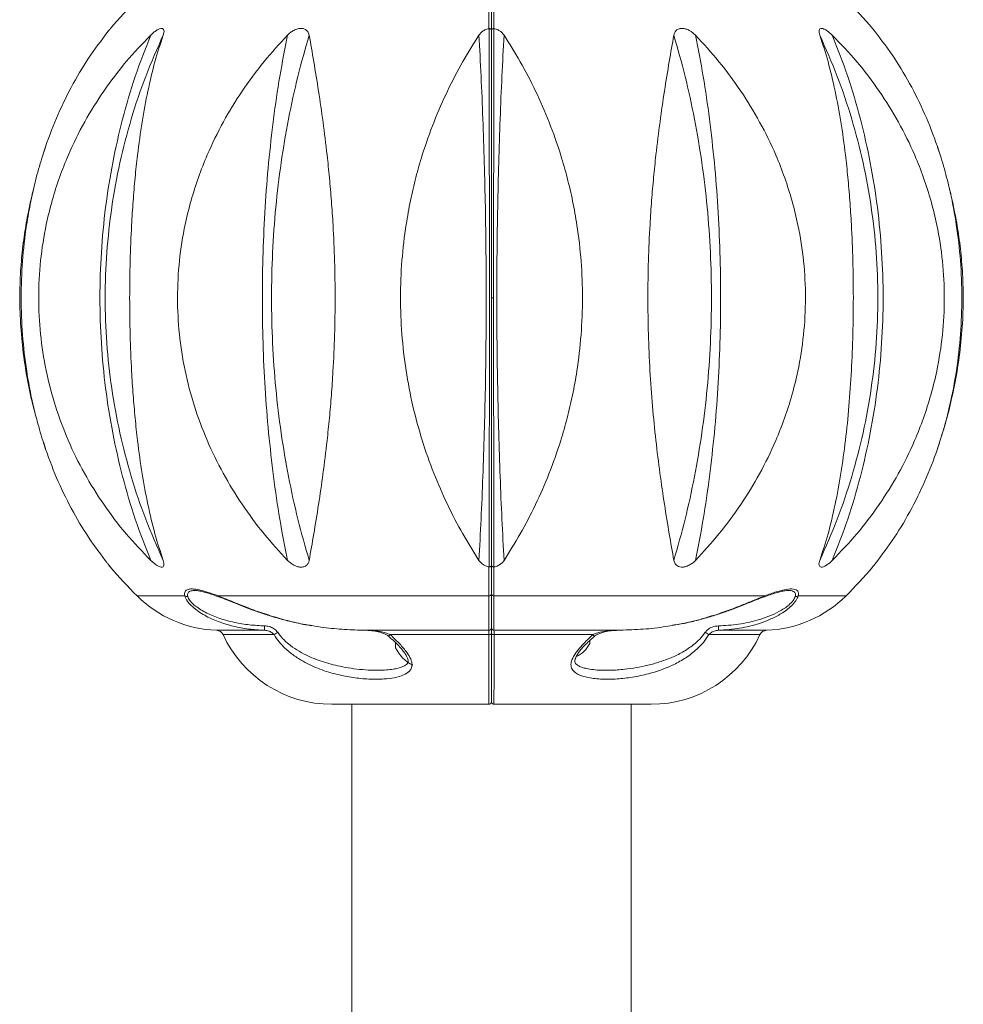
# Model space of a CAD drawing. Units: centimetres. Extents: x -46355 to 46205, y -1687 to 457.
# Drawn here: x 154 to 184, y -235 to -204 of the extents above; entities that cross this region are included whole.
import ezdxf

# ---------------------------------------------------------------- set-up
doc = ezdxf.new("R2010")
doc.units = ezdxf.units.CM
doc.header["$MEASUREMENT"] = 0
doc.linetypes.add('SLD-Solid', pattern=[0])
doc.layers.get('0').update_dxf_attribs({"linetype": 'SLD-Solid'})

msp = doc.modelspace()

# ---------------------------------------------------------------- linework, layer by layer
at = {"linetype": 'Continuous', "lineweight": 15}
for p, q in [((168.643, -203.339), (168.643, -204.246)), ((168.643, -204.246), (168.643, -203.339)), ((156.353, -204.41), (156.442, -204.297)), ((156.442, -204.297), (156.473, -204.258)), ((156.523, -204.195), (156.523, -204.195)), ((158.157, -204.195), (158.157, -204.195)), ((158.199, -204.41), (158.224, -204.297)), ((158.224, -204.297), (158.222, -204.258)), ((162.602, -204.195), (162.602, -204.195)), ((162.797, -204.297), (162.762, -204.258)), ((162.843, -204.41), (162.797, -204.297)), ((168.566, -204.201), (168.563, -204.202)), ((168.722, -204.202), (168.719, -204.201)), ((168.937, -204.297), (168.879, -204.258)), ((169.041, -204.41), (168.937, -204.297)), ((174.721, -204.195), (174.721, -204.195)), ((174.998, -204.297), (174.932, -204.258)), ((175.132, -204.41), (174.998, -204.297)), ((179.15, -204.195), (179.15, -204.195)), ((179.356, -204.297), (179.3, -204.258)), ((179.485, -204.41), (179.356, -204.297)), ((154.452, -207.973), (154.402, -208.135)), ((182.882, -208.13), (182.833, -207.973)), ((168.643, -212.769), (168.708, -212.769)), ((154.396, -217.385), (154.452, -217.561)), ((182.834, -217.561), (182.891, -217.379)), ((157.8, -221.125), (157.93, -221.238)), ((162.153, -221.125), (162.288, -221.238)), ((168.244, -221.125), (168.348, -221.238)), ((174.443, -221.125), (174.488, -221.238)), ((179.087, -221.125), (179.061, -221.238)), ((180.932, -221.125), (180.843, -221.238)), ((157.93, -221.238), (157.985, -221.277)), ((158.136, -221.339), (158.136, -221.339)), ((162.288, -221.238), (162.353, -221.277)), ((162.564, -221.339), (162.564, -221.339)), ((168.348, -221.238), (168.406, -221.277)), ((168.563, -221.333), (168.566, -221.333)), ((168.643, -221.289), (168.643, -222.196)), ((168.643, -222.196), (168.643, -221.289)), ((168.719, -221.333), (168.722, -221.333)), ((174.488, -221.238), (174.523, -221.277)), ((174.684, -221.339), (174.684, -221.339)), ((179.061, -221.238), (179.064, -221.277)), ((179.128, -221.339), (179.128, -221.339)), ((180.762, -221.339), (180.762, -221.339)), ((180.843, -221.238), (180.812, -221.277)), ((159.183, -222.088), (159.209, -222.089)), ((178.096, -222.088), (178.076, -222.089)), ((158.882, -222.253), (157.365, -222.253)), ((168.563, -222.253), (159.942, -222.253)), ((177.343, -222.253), (168.722, -222.253)), ((179.921, -222.253), (178.403, -222.253)), ((159.895, -223.35), (161.419, -223.35)), ((164.634, -223.35), (168.563, -223.35)), ((168.722, -223.35), (172.652, -223.35)), ((175.866, -223.35), (177.39, -223.35)), ((161.724, -223.488), (160.102, -223.488)), ((168.563, -223.488), (165.423, -223.488)), ((171.862, -223.488), (168.723, -223.488)), ((171.768, -223.677), (171.768, -223.769)), ((177.183, -223.488), (175.561, -223.488)), ((165.588, -223.908), (165.588, -223.748)), ((165.007, -224.62), (165.053, -224.619)), ((172.227, -224.617), (172.281, -224.618)), ((168.563, -225.704), (163.563, -225.704)), ((164.198, -225.704), (164.198, -297.24)), ((173.723, -225.704), (168.722, -225.704)), ((173.088, -297.24), (173.088, -225.704))]:
    msp.add_line(p, q, dxfattribs=at)
at = {"linetype": 'Continuous', "lineweight": 15, "flags": 128}
for points in [[(168.563, -223.488), (168.578, -223.487), (168.593, -223.486), (168.607, -223.482), (168.619, -223.478), (168.629, -223.473), (168.636, -223.468), (168.641, -223.461), (168.643, -223.455)], [(168.643, -223.455), (168.644, -223.461), (168.649, -223.468), (168.656, -223.473), (168.666, -223.478), (168.678, -223.482), (168.692, -223.486), (168.707, -223.487), (168.723, -223.488)]]:
    msp.add_lwpolyline(points, dxfattribs=at)
at = {"linetype": 'Continuous', "lineweight": 15}
for centre, radius, start, end in [((166.738, -212.767), 13.335, 134.6589, 140.0097), ((170.548, -212.767), 13.335, 39.9899, 45.3411), ((166.738, -212.767), 13.335, 219.9899, 225.3411), ((170.548, -212.767), 13.335, 314.6589, 320.0097), ((160.043, -219.543), 3.81, 225.3411, 267.7763), ((158.966, -222.108), 0.167, 240.0046, 274.5017), ((159.994, -222.24), 0.0533, 194.1803, 245.5724), ((168.573, -222.182), 0.071, 261.8351, 348.7433), ((168.712, -222.182), 0.071, 191.2567, 278.1649), ((177.291, -222.24), 0.0531, 293.7706, 345.8664), ((177.243, -219.543), 3.81, 272.2237, 314.6589), ((178.319, -222.108), 0.167, 265.4983, 299.9954), ((159.886, -223.588), 0.238, 24.7237, 87.7763), ((151.687, -222.927), 9.742, 357.5154, 358.3433), ((168.563, -223.27), 0.0793, 269.9528, 359.9843), ((168.722, -223.27), 0.0793, 180.0157, 270.0472), ((185.599, -222.927), 9.742, 181.6567, 182.4846), ((177.4, -223.588), 0.238, 92.2237, 155.2763), ((163.563, -221.894), 3.81, 204.7237, 270), ((163.06, -225.466), 2.387, 120.7182, 124.0386), ((165.213, -223.325), 0.266, 306.4081, 322.1984), ((172.078, -223.32), 0.274, 217.9779, 233.3509), ((173.723, -221.894), 3.81, 270, 335.2763), ((174.225, -225.466), 2.387, 55.9614, 59.2818), ((166.699, -223.353), 1.242, 206.5781, 243.4873), ((170.945, -223.353), 0.923, 295.4566, 333.1629), ((168.563, -225.625), 0.0794, 270, 0), ((168.722, -225.625), 0.0794, 180, 270)]:
    msp.add_arc(centre, radius, start, end, dxfattribs=at)
for points, knots in [([(168.563, -204.202), (168.563, -204.161), (168.563, -203.959), (168.563, -203.649), (168.563, -203.39), (168.563, -203.282)], [0, 0, 0, 0, 0.1269276, 0.6347526, 1, 1, 1, 1]), ([(168.722, -203.282), (168.722, -203.319), (168.722, -203.506), (168.722, -203.809), (168.722, -204.086), (168.722, -204.202)], [0, 0, 0, 0, 0.126922, 0.634759, 1, 1, 1, 1]), ([(156.473, -204.258), (156.486, -204.241), (156.512, -204.208), (156.519, -204.2), (156.523, -204.195)], [0, 0, 0, 0, 0.501243, 1, 1, 1, 1]), ([(157.985, -204.258), (157.954, -204.28), (157.891, -204.323), (157.831, -204.381), (157.8, -204.41)], [0, 0, 0, 0, 0.499108, 1, 1, 1, 1]), ([(158.157, -204.195), (158.133, -204.197), (158.084, -204.2), (158.018, -204.239), (157.985, -204.258)], [0, 0, 0, 0, 0.499144, 1, 1, 1, 1]), ([(158.222, -204.258), (158.216, -204.241), (158.206, -204.208), (158.174, -204.2), (158.157, -204.195)], [0, 0, 0, 0, 0.501243, 1, 1, 1, 1]), ([(162.352, -204.258), (162.316, -204.28), (162.242, -204.323), (162.183, -204.381), (162.153, -204.41)], [0, 0, 0, 0, 0.499108, 1, 1, 1, 1]), ([(162.602, -204.195), (162.561, -204.197), (162.478, -204.2), (162.394, -204.239), (162.352, -204.258)], [0, 0, 0, 0, 0.499144, 1, 1, 1, 1]), ([(162.762, -204.258), (162.74, -204.241), (162.696, -204.208), (162.633, -204.2), (162.602, -204.195)], [0, 0, 0, 0, 0.501242, 1, 1, 1, 1]), ([(168.405, -204.258), (168.373, -204.28), (168.308, -204.323), (168.266, -204.381), (168.244, -204.41)], [0, 0, 0, 0, 0.499108, 1, 1, 1, 1]), ([(168.563, -204.202), (168.551, -204.204), (168.495, -204.215), (168.445, -204.239), (168.405, -204.258)], [0, 0, 0, 0, 0.206837, 1, 1, 1, 1]), ([(168.566, -221.333), (168.567, -220.958), (168.568, -220.207), (168.57, -219.039), (168.572, -217.85), (168.574, -216.643), (168.576, -215.416), (168.577, -214.165), (168.578, -213.297), (168.578, -212.84), (168.578, -212.8), (168.578, -212.779), (168.578, -212.769), (168.578, -212.759), (168.578, -212.728), (168.578, -212.606), (168.578, -212.118), (168.577, -211.282), (168.576, -210.173), (168.574, -209.073), (168.572, -207.986), (168.57, -206.801), (168.568, -205.529), (168.567, -204.644), (168.566, -204.201)], [0, 0, 0, 0, 0.070464, 0.1409994, 0.2114553, 0.2809338, 0.3504168, 0.421531, 0.4926441, 0.4965571, 0.4985134, 0.4994916, 0.4999807, 0.5002252, 0.5012034, 0.5051164, 0.520768, 0.5834032, 0.6460341, 0.7086607, 0.7713916, 0.8341239, 0.9170597, 1, 1, 1, 1]), ([(168.566, -204.201), (168.575, -204.202), (168.593, -204.204), (168.616, -204.212), (168.633, -204.223), (168.641, -204.235), (168.643, -204.243), (168.643, -204.245), (168.643, -204.246)], [0, 0, 0, 0, 0.218859, 0.437683, 0.657179, 0.87796, 0.990076, 1, 1, 1, 1]), ([(168.643, -204.246), (168.643, -204.245), (168.643, -204.243), (168.644, -204.235), (168.652, -204.223), (168.669, -204.212), (168.692, -204.204), (168.71, -204.202), (168.719, -204.201)], [0, 0, 0, 0, 0.009923, 0.122125, 0.342845, 0.562336, 0.781151, 1, 1, 1, 1]), ([(168.643, -204.246), (168.643, -204.685), (168.643, -205.564), (168.643, -206.829), (168.643, -208.006), (168.643, -209.089), (168.643, -210.184), (168.643, -211.288), (168.643, -212.121), (168.643, -212.607), (168.643, -212.729), (168.643, -212.759), (168.643, -212.769), (168.643, -212.779), (168.643, -212.799), (168.643, -212.84), (168.643, -213.295), (168.643, -214.159), (168.643, -215.404), (168.643, -216.627), (168.643, -217.827), (168.643, -219.009), (168.643, -220.17), (168.643, -220.916), (168.643, -221.289)], [0, 0, 0, 0, 0.082787, 0.165568, 0.228364, 0.291158, 0.353843, 0.416529, 0.479215, 0.49488, 0.498796, 0.499775, 0.50002, 0.500509, 0.501488, 0.503446, 0.507362, 0.578534, 0.649707, 0.719257, 0.788807, 0.859175, 0.929623, 1, 1, 1, 1]), ([(168.643, -212.769), (168.643, -212.696), (168.643, -212.563), (168.643, -212.165), (168.643, -211.576), (168.643, -210.785), (168.643, -209.998), (168.643, -209.044), (168.643, -207.928), (168.643, -206.667), (168.643, -205.432), (168.643, -204.641), (168.643, -204.246)], [0, 0, 0, 0, 0.02462, 0.045146, 0.134628, 0.224194, 0.313762, 0.403242, 0.552235, 0.701593, 0.850975, 1, 1, 1, 1]), ([(168.719, -204.201), (168.718, -204.599), (168.717, -205.395), (168.715, -206.636), (168.713, -207.905), (168.711, -209.027), (168.71, -209.986), (168.709, -210.776), (168.708, -211.571), (168.708, -212.236), (168.708, -212.635), (168.708, -212.769)], [0, 0, 0, 0, 0.1491107, 0.2985812, 0.4480278, 0.5971079, 0.6865048, 0.7759938, 0.8654823, 0.9548904, 1, 1, 1, 1]), ([(168.879, -204.258), (168.846, -204.241), (168.797, -204.217), (168.741, -204.205), (168.722, -204.202)], [0, 0, 0, 0, 0.670158, 1, 1, 1, 1]), ([(174.522, -204.258), (174.503, -204.28), (174.464, -204.323), (174.45, -204.381), (174.443, -204.41)], [0, 0, 0, 0, 0.499108, 1, 1, 1, 1]), ([(174.721, -204.195), (174.682, -204.197), (174.602, -204.2), (174.549, -204.239), (174.522, -204.258)], [0, 0, 0, 0, 0.499144, 1, 1, 1, 1]), ([(174.932, -204.258), (174.897, -204.241), (174.827, -204.208), (174.756, -204.2), (174.721, -204.195)], [0, 0, 0, 0, 0.501243, 1, 1, 1, 1]), ([(179.063, -204.258), (179.062, -204.28), (179.059, -204.323), (179.078, -204.381), (179.087, -204.41)], [0, 0, 0, 0, 0.499108, 1, 1, 1, 1]), ([(179.15, -204.195), (179.127, -204.197), (179.083, -204.2), (179.07, -204.239), (179.063, -204.258)], [0, 0, 0, 0, 0.499144, 1, 1, 1, 1]), ([(179.3, -204.258), (179.272, -204.241), (179.217, -204.208), (179.172, -204.2), (179.15, -204.195)], [0, 0, 0, 0, 0.501242, 1, 1, 1, 1]), ([(180.812, -204.258), (180.799, -204.241), (180.773, -204.208), (180.766, -204.2), (180.762, -204.195)], [0, 0, 0, 0, 0.501243, 1, 1, 1, 1]), ([(180.762, -204.195), (180.764, -204.197), (180.766, -204.2), (180.797, -204.239), (180.812, -204.258)], [0, 0, 0, 0, 0.499143, 1, 1, 1, 1]), ([(180.812, -204.258), (180.83, -204.28), (180.864, -204.323), (180.909, -204.381), (180.932, -204.41)], [0, 0, 0, 0, 0.499108, 1, 1, 1, 1]), ([(156.353, -221.125), (156.148, -220.849), (155.734, -220.289), (155.203, -219.363), (154.739, -218.37), (154.401, -217.443), (154.157, -216.599), (153.985, -215.862), (153.827, -214.98), (153.71, -213.949), (153.665, -212.777), (153.708, -211.606), (153.824, -210.576), (153.981, -209.692), (154.153, -208.949), (154.397, -208.101), (154.736, -207.171), (155.201, -206.177), (155.732, -205.248), (156.148, -204.687), (156.353, -204.41)], [0, 0, 0, 0, 0.061628, 0.1249558, 0.1869696, 0.2501979, 0.2912785, 0.3326582, 0.3743894, 0.4368643, 0.4995919, 0.5620403, 0.6242474, 0.6662807, 0.707963, 0.7493476, 0.8126146, 0.8746649, 0.9381875, 1, 1, 1, 1]), ([(157.8, -204.41), (157.536, -204.686), (157.001, -205.246), (156.301, -206.172), (155.681, -207.164), (155.224, -208.092), (154.892, -208.935), (154.657, -209.673), (154.44, -210.554), (154.279, -211.585), (154.217, -212.756), (154.277, -213.927), (154.456, -215.086), (154.752, -216.218), (155.161, -217.314), (155.676, -218.36), (156.295, -219.355), (156.998, -220.286), (157.535, -220.848), (157.8, -221.125)], [0, 0, 0, 0, 0.06163, 0.12496, 0.186975, 0.250206, 0.291288, 0.332669, 0.374401, 0.436878, 0.499608, 0.561774, 0.624267, 0.687168, 0.74934, 0.811977, 0.874661, 0.938186, 1, 1, 1, 1]), ([(157.8, -221.125), (157.631, -220.691), (157.293, -219.822), (156.895, -218.462), (156.578, -217.07), (156.352, -215.65), (156.215, -214.213), (156.17, -212.767), (156.215, -211.321), (156.352, -209.884), (156.578, -208.465), (156.895, -207.073), (157.294, -205.713), (157.631, -204.844), (157.8, -204.41)], [0, 0, 0, 0, 0.0833354, 0.1666661, 0.2500003, 0.3333349, 0.4166669, 0.5000003, 0.583334, 0.6666661, 0.75, 0.8333343, 0.9166654, 1, 1, 1, 1]), ([(158.199, -204.41), (158.007, -204.844), (157.623, -205.713), (157.168, -207.073), (156.806, -208.465), (156.546, -209.884), (156.389, -211.321), (156.336, -212.767), (156.388, -214.213), (156.546, -215.65), (156.806, -217.07), (157.168, -218.462), (157.623, -219.822), (158.007, -220.691), (158.199, -221.125)], [0, 0, 0, 0, 0.0833346, 0.1666657, 0.25, 0.3333339, 0.416666, 0.4999997, 0.5833331, 0.6666651, 0.7499997, 0.8333339, 0.9166646, 1, 1, 1, 1]), ([(158.199, -221.125), (158.108, -220.849), (157.926, -220.289), (157.707, -219.363), (157.522, -218.37), (157.393, -217.443), (157.303, -216.599), (157.24, -215.862), (157.183, -214.98), (157.142, -213.949), (157.126, -212.777), (157.142, -211.606), (157.182, -210.576), (157.239, -209.692), (157.301, -208.949), (157.392, -208.101), (157.521, -207.171), (157.706, -206.177), (157.925, -205.248), (158.108, -204.687), (158.199, -204.41)], [0, 0, 0, 0, 0.061628, 0.124956, 0.18697, 0.250198, 0.291279, 0.332658, 0.374389, 0.436864, 0.499592, 0.56204, 0.624247, 0.666281, 0.707963, 0.749348, 0.812615, 0.874665, 0.938188, 1, 1, 1, 1]), ([(162.153, -204.41), (161.9, -204.686), (161.387, -205.246), (160.705, -206.172), (160.096, -207.164), (159.643, -208.092), (159.312, -208.935), (159.077, -209.673), (158.859, -210.554), (158.696, -211.585), (158.635, -212.756), (158.694, -213.927), (158.875, -215.086), (159.172, -216.218), (159.581, -217.314), (160.091, -218.36), (160.7, -219.355), (161.385, -220.286), (161.899, -220.848), (162.153, -221.125)], [0, 0, 0, 0, 0.0616302, 0.12496, 0.1869754, 0.2502059, 0.2912879, 0.3326689, 0.3744014, 0.436878, 0.4996078, 0.561774, 0.624267, 0.6871678, 0.74934, 0.811977, 0.874661, 0.9381856, 1, 1, 1, 1]), ([(162.153, -221.125), (162.068, -220.691), (161.9, -219.822), (161.702, -218.462), (161.546, -217.07), (161.434, -215.65), (161.367, -214.213), (161.345, -212.767), (161.367, -211.321), (161.435, -209.884), (161.546, -208.465), (161.702, -207.073), (161.9, -205.713), (162.069, -204.844), (162.153, -204.41)], [0, 0, 0, 0, 0.0833354, 0.1666661, 0.2500003, 0.3333349, 0.4166669, 0.5000003, 0.583334, 0.6666661, 0.75, 0.8333343, 0.9166654, 1, 1, 1, 1]), ([(162.843, -204.41), (162.719, -204.844), (162.471, -205.713), (162.176, -207.073), (161.94, -208.465), (161.77, -209.884), (161.668, -211.321), (161.634, -212.767), (161.668, -214.213), (161.77, -215.65), (161.94, -217.07), (162.176, -218.462), (162.471, -219.822), (162.719, -220.691), (162.843, -221.125)], [0, 0, 0, 0, 0.0833346, 0.1666657, 0.25, 0.3333339, 0.416666, 0.4999997, 0.5833331, 0.6666651, 0.7499997, 0.8333339, 0.9166646, 1, 1, 1, 1]), ([(162.843, -221.125), (162.891, -220.849), (162.989, -220.289), (163.14, -219.363), (163.285, -218.37), (163.4, -217.443), (163.488, -216.599), (163.551, -215.862), (163.61, -214.98), (163.656, -213.949), (163.673, -212.777), (163.657, -211.606), (163.612, -210.576), (163.552, -209.692), (163.489, -208.949), (163.401, -208.101), (163.286, -207.171), (163.141, -206.177), (162.99, -205.248), (162.891, -204.687), (162.843, -204.41)], [0, 0, 0, 0, 0.061628, 0.124956, 0.18697, 0.250198, 0.291279, 0.332658, 0.374389, 0.436864, 0.499592, 0.56204, 0.624247, 0.666281, 0.707963, 0.749348, 0.812615, 0.874665, 0.938188, 1, 1, 1, 1]), ([(168.244, -204.41), (168.07, -204.686), (167.718, -205.246), (167.237, -206.172), (166.801, -207.164), (166.473, -208.092), (166.232, -208.935), (166.059, -209.673), (165.9, -210.554), (165.779, -211.585), (165.733, -212.756), (165.778, -213.927), (165.911, -215.086), (166.129, -216.218), (166.428, -217.314), (166.797, -218.36), (167.233, -219.355), (167.716, -220.286), (168.07, -220.848), (168.244, -221.125)], [0, 0, 0, 0, 0.0616301, 0.12496, 0.1869754, 0.2502059, 0.2912879, 0.3326689, 0.3744014, 0.436878, 0.4996078, 0.561774, 0.624267, 0.6871678, 0.74934, 0.811977, 0.874661, 0.9381856, 1, 1, 1, 1]), ([(168.244, -221.125), (168.267, -220.691), (168.313, -219.822), (168.369, -218.462), (168.415, -217.07), (168.449, -215.65), (168.469, -214.213), (168.476, -212.767), (168.469, -211.321), (168.449, -209.884), (168.415, -208.465), (168.369, -207.073), (168.313, -205.713), (168.267, -204.844), (168.244, -204.41)], [0, 0, 0, 0, 0.083335, 0.166666, 0.25, 0.333335, 0.416667, 0.5, 0.583334, 0.666666, 0.75, 0.833334, 0.916665, 1, 1, 1, 1]), ([(169.041, -204.41), (169.018, -204.844), (168.972, -205.713), (168.916, -207.073), (168.87, -208.465), (168.837, -209.884), (168.816, -211.321), (168.809, -212.767), (168.816, -214.213), (168.837, -215.65), (168.87, -217.07), (168.916, -218.462), (168.972, -219.822), (169.018, -220.691), (169.041, -221.125)], [0, 0, 0, 0, 0.083335, 0.166666, 0.25, 0.333334, 0.416666, 0.5, 0.583333, 0.666665, 0.75, 0.833334, 0.916665, 1, 1, 1, 1]), ([(169.041, -221.125), (169.215, -220.849), (169.568, -220.289), (170.049, -219.363), (170.484, -218.37), (170.812, -217.443), (171.054, -216.599), (171.226, -215.862), (171.386, -214.98), (171.506, -213.949), (171.552, -212.777), (171.508, -211.606), (171.389, -210.576), (171.23, -209.692), (171.057, -208.949), (170.815, -208.101), (170.487, -207.171), (170.051, -206.177), (169.569, -205.248), (169.215, -204.687), (169.041, -204.41)], [0, 0, 0, 0, 0.061628, 0.1249558, 0.1869696, 0.2501979, 0.2912785, 0.3326582, 0.3743894, 0.4368643, 0.4995919, 0.5620403, 0.6242474, 0.6662807, 0.707963, 0.7493476, 0.8126146, 0.8746649, 0.9381875, 1, 1, 1, 1]), ([(174.443, -204.41), (174.394, -204.686), (174.296, -205.246), (174.145, -206.172), (174, -207.164), (173.885, -208.092), (173.798, -208.935), (173.734, -209.673), (173.675, -210.554), (173.629, -211.585), (173.612, -212.756), (173.629, -213.927), (173.679, -215.086), (173.76, -216.218), (173.869, -217.314), (173.998, -218.36), (174.143, -219.355), (174.295, -220.286), (174.394, -220.848), (174.443, -221.125)], [0, 0, 0, 0, 0.06163, 0.12496, 0.186975, 0.250206, 0.291288, 0.332669, 0.374401, 0.436878, 0.499608, 0.561774, 0.624267, 0.687168, 0.74934, 0.811977, 0.874661, 0.938186, 1, 1, 1, 1]), ([(174.443, -221.125), (174.566, -220.691), (174.814, -219.822), (175.11, -218.462), (175.345, -217.07), (175.515, -215.65), (175.617, -214.213), (175.652, -212.767), (175.617, -211.321), (175.515, -209.884), (175.345, -208.465), (175.109, -207.073), (174.814, -205.713), (174.566, -204.844), (174.443, -204.41)], [0, 0, 0, 0, 0.0833354, 0.1666661, 0.2500003, 0.3333349, 0.4166669, 0.5000003, 0.583334, 0.6666661, 0.75, 0.8333343, 0.9166654, 1, 1, 1, 1]), ([(175.132, -221.125), (175.385, -220.849), (175.898, -220.289), (176.58, -219.363), (177.189, -218.37), (177.642, -217.443), (177.974, -216.599), (178.209, -215.862), (178.426, -214.98), (178.589, -213.949), (178.651, -212.777), (178.591, -211.606), (178.43, -210.576), (178.214, -209.692), (177.978, -208.949), (177.647, -208.101), (177.193, -207.171), (176.583, -206.177), (175.9, -205.248), (175.386, -204.687), (175.132, -204.41)], [0, 0, 0, 0, 0.061628, 0.124956, 0.18697, 0.250198, 0.291279, 0.332658, 0.374389, 0.436864, 0.499592, 0.56204, 0.624247, 0.666281, 0.707963, 0.749348, 0.812615, 0.874665, 0.938188, 1, 1, 1, 1]), ([(175.132, -204.41), (175.217, -204.844), (175.385, -205.713), (175.583, -207.073), (175.739, -208.465), (175.851, -209.884), (175.918, -211.321), (175.94, -212.767), (175.918, -214.213), (175.851, -215.65), (175.739, -217.07), (175.583, -218.462), (175.385, -219.822), (175.217, -220.691), (175.132, -221.125)], [0, 0, 0, 0, 0.0833346, 0.1666657, 0.25, 0.3333339, 0.416666, 0.4999997, 0.5833331, 0.6666651, 0.7499997, 0.8333339, 0.9166646, 1, 1, 1, 1]), ([(179.087, -204.41), (179.177, -204.686), (179.359, -205.246), (179.579, -206.172), (179.763, -207.164), (179.892, -208.092), (179.982, -208.935), (180.045, -209.673), (180.102, -210.554), (180.143, -211.585), (180.159, -212.756), (180.144, -213.927), (180.098, -215.086), (180.02, -216.218), (179.909, -217.314), (179.764, -218.36), (179.58, -219.355), (179.36, -220.286), (179.177, -220.848), (179.087, -221.125)], [0, 0, 0, 0, 0.0616302, 0.12496, 0.1869754, 0.2502059, 0.2912879, 0.3326689, 0.3744014, 0.436878, 0.4996078, 0.561774, 0.624267, 0.6871678, 0.74934, 0.811977, 0.874661, 0.9381856, 1, 1, 1, 1]), ([(179.087, -221.125), (179.278, -220.691), (179.662, -219.822), (180.117, -218.462), (180.479, -217.07), (180.739, -215.65), (180.897, -214.213), (180.949, -212.767), (180.897, -211.321), (180.739, -209.884), (180.479, -208.465), (180.117, -207.073), (179.662, -205.713), (179.278, -204.844), (179.087, -204.41)], [0, 0, 0, 0, 0.0833354, 0.1666661, 0.2500003, 0.3333349, 0.4166669, 0.5000003, 0.583334, 0.6666661, 0.75, 0.8333343, 0.9166654, 1, 1, 1, 1]), ([(179.485, -221.125), (179.749, -220.849), (180.285, -220.289), (180.984, -219.363), (181.604, -218.37), (182.061, -217.443), (182.393, -216.599), (182.628, -215.862), (182.845, -214.98), (183.006, -213.949), (183.068, -212.777), (183.008, -211.606), (182.849, -210.576), (182.634, -209.692), (182.398, -208.949), (182.066, -208.101), (181.608, -207.171), (180.988, -206.177), (180.287, -205.248), (179.75, -204.687), (179.485, -204.41)], [0, 0, 0, 0, 0.061628, 0.124956, 0.18697, 0.250198, 0.291279, 0.332658, 0.374389, 0.436864, 0.499592, 0.56204, 0.624247, 0.666281, 0.707963, 0.749348, 0.812615, 0.874665, 0.938188, 1, 1, 1, 1]), ([(179.485, -204.41), (179.654, -204.844), (179.992, -205.713), (180.39, -207.073), (180.707, -208.465), (180.933, -209.884), (181.07, -211.321), (181.116, -212.767), (181.07, -214.213), (180.933, -215.65), (180.707, -217.07), (180.391, -218.462), (179.992, -219.822), (179.654, -220.691), (179.485, -221.125)], [0, 0, 0, 0, 0.0833346, 0.1666657, 0.25, 0.3333339, 0.416666, 0.4999997, 0.5833331, 0.6666651, 0.7499997, 0.8333339, 0.9166646, 1, 1, 1, 1]), ([(180.932, -204.41), (181.137, -204.686), (181.551, -205.246), (182.082, -206.172), (182.546, -207.164), (182.885, -208.092), (183.129, -208.935), (183.3, -209.673), (183.458, -210.554), (183.575, -211.585), (183.62, -212.756), (183.577, -213.927), (183.447, -215.086), (183.231, -216.218), (182.931, -217.314), (182.55, -218.36), (182.086, -219.355), (181.553, -220.286), (181.137, -220.848), (180.932, -221.125)], [0, 0, 0, 0, 0.0616301, 0.12496, 0.1869754, 0.2502059, 0.2912879, 0.3326689, 0.3744014, 0.436878, 0.4996078, 0.561774, 0.624267, 0.6871678, 0.74934, 0.811977, 0.874661, 0.9381856, 1, 1, 1, 1]), ([(154.128, -209.087), (154.096, -209.211), (154.006, -209.555), (153.885, -210.133), (153.765, -210.847), (153.677, -211.62), (153.631, -212.458), (153.639, -213.357), (153.709, -214.287), (153.841, -215.202), (153.994, -215.971), (154.116, -216.424), (154.163, -216.596)], [0, 0, 0, 0, 0.050212, 0.139921, 0.234725, 0.337221, 0.447382, 0.565221, 0.69076, 0.814788, 0.929751, 1, 1, 1, 1]), ([(182.945, -217.208), (182.982, -217.092), (183.101, -216.72), (183.269, -216.059), (183.445, -215.202), (183.576, -214.287), (183.647, -213.357), (183.655, -212.458), (183.608, -211.62), (183.521, -210.847), (183.4, -210.133), (183.278, -209.552), (183.188, -209.204), (183.155, -209.077)], [0, 0, 0, 0, 0.0443444, 0.1419817, 0.2479241, 0.3622206, 0.47791, 0.5865032, 0.6880205, 0.7824741, 0.8698394, 0.9525099, 1, 1, 1, 1]), ([(168.643, -221.289), (168.643, -220.848), (168.643, -219.966), (168.643, -218.585), (168.643, -217.331), (168.643, -216.219), (168.643, -215.258), (168.643, -214.29), (168.643, -213.478), (168.643, -212.971), (168.643, -212.789), (168.643, -212.769)], [0, 0, 0, 0, 0.1661256, 0.3324866, 0.4985863, 0.6084316, 0.7182784, 0.8282925, 0.938305, 0.9932146, 1, 1, 1, 1]), ([(168.708, -212.769), (168.708, -212.789), (168.708, -212.972), (168.708, -213.482), (168.708, -214.296), (168.709, -215.269), (168.711, -216.234), (168.713, -217.352), (168.715, -218.613), (168.717, -220.002), (168.718, -220.89), (168.719, -221.333)], [0, 0, 0, 0, 0.00678, 0.061645, 0.171567, 0.28149, 0.391234, 0.500967, 0.667215, 0.833726, 1, 1, 1, 1]), ([(156.473, -221.277), (156.456, -221.255), (156.421, -221.212), (156.376, -221.154), (156.353, -221.125)], [0, 0, 0, 0, 0.4991, 1, 1, 1, 1]), ([(158.222, -221.277), (158.223, -221.255), (158.226, -221.212), (158.208, -221.154), (158.199, -221.125)], [0, 0, 0, 0, 0.4991, 1, 1, 1, 1]), ([(162.763, -221.277), (162.783, -221.255), (162.822, -221.212), (162.836, -221.154), (162.843, -221.125)], [0, 0, 0, 0, 0.4991, 1, 1, 1, 1]), ([(168.88, -221.277), (168.912, -221.255), (168.977, -221.212), (169.02, -221.154), (169.041, -221.125)], [0, 0, 0, 0, 0.4991, 1, 1, 1, 1]), ([(174.933, -221.277), (174.97, -221.255), (175.043, -221.212), (175.102, -221.154), (175.132, -221.125)], [0, 0, 0, 0, 0.4991, 1, 1, 1, 1]), ([(179.301, -221.277), (179.332, -221.255), (179.394, -221.212), (179.454, -221.154), (179.485, -221.125)], [0, 0, 0, 0, 0.4991, 1, 1, 1, 1]), ([(156.473, -221.277), (156.487, -221.295), (156.504, -221.316), (156.509, -221.323), (156.51, -221.324)], [0, 0, 0, 0, 0.853437, 1, 1, 1, 1]), ([(156.523, -221.339), (156.521, -221.338), (156.519, -221.334), (156.488, -221.296), (156.473, -221.277)], [0, 0, 0, 0, 0.499137, 1, 1, 1, 1]), ([(157.985, -221.277), (158.013, -221.293), (158.069, -221.326), (158.113, -221.335), (158.136, -221.339)], [0, 0, 0, 0, 0.501244, 1, 1, 1, 1]), ([(158.136, -221.339), (158.158, -221.338), (158.202, -221.334), (158.215, -221.296), (158.222, -221.277)], [0, 0, 0, 0, 0.499138, 1, 1, 1, 1]), ([(162.353, -221.277), (162.388, -221.293), (162.458, -221.326), (162.529, -221.335), (162.564, -221.339)], [0, 0, 0, 0, 0.501245, 1, 1, 1, 1]), ([(162.564, -221.339), (162.604, -221.338), (162.683, -221.334), (162.736, -221.296), (162.763, -221.277)], [0, 0, 0, 0, 0.499138, 1, 1, 1, 1]), ([(168.406, -221.277), (168.439, -221.293), (168.488, -221.318), (168.544, -221.329), (168.563, -221.333)], [0, 0, 0, 0, 0.670163, 1, 1, 1, 1]), ([(168.563, -222.253), (168.563, -222.215), (168.563, -222.028), (168.563, -221.725), (168.563, -221.449), (168.563, -221.333)], [0, 0, 0, 0, 0.1269248, 0.6347605, 1, 1, 1, 1]), ([(168.566, -221.333), (168.575, -221.333), (168.593, -221.331), (168.616, -221.323), (168.633, -221.312), (168.641, -221.3), (168.643, -221.292), (168.643, -221.289), (168.643, -221.289)], [0, 0, 0, 0, 0.218844, 0.437659, 0.657151, 0.877902, 0.990077, 1, 1, 1, 1]), ([(168.643, -221.289), (168.643, -221.289), (168.643, -221.292), (168.644, -221.3), (168.652, -221.312), (168.669, -221.323), (168.692, -221.331), (168.71, -221.333), (168.719, -221.333)], [0, 0, 0, 0, 0.009897, 0.122037, 0.342821, 0.562303, 0.781143, 1, 1, 1, 1]), ([(168.722, -221.333), (168.734, -221.331), (168.79, -221.32), (168.84, -221.296), (168.88, -221.277)], [0, 0, 0, 0, 0.206829, 1, 1, 1, 1]), ([(168.722, -221.333), (168.722, -221.373), (168.722, -221.576), (168.722, -221.886), (168.722, -222.144), (168.722, -222.253)], [0, 0, 0, 0, 0.126924, 0.634749, 1, 1, 1, 1]), ([(174.523, -221.277), (174.545, -221.293), (174.589, -221.326), (174.652, -221.335), (174.684, -221.339)], [0, 0, 0, 0, 0.501244, 1, 1, 1, 1]), ([(174.684, -221.339), (174.725, -221.338), (174.807, -221.334), (174.891, -221.296), (174.933, -221.277)], [0, 0, 0, 0, 0.499138, 1, 1, 1, 1]), ([(179.064, -221.277), (179.069, -221.293), (179.079, -221.326), (179.112, -221.335), (179.128, -221.339)], [0, 0, 0, 0, 0.501245, 1, 1, 1, 1]), ([(179.128, -221.339), (179.152, -221.338), (179.201, -221.334), (179.267, -221.296), (179.301, -221.277)], [0, 0, 0, 0, 0.499138, 1, 1, 1, 1]), ([(180.812, -221.277), (180.799, -221.293), (180.773, -221.326), (180.766, -221.335), (180.762, -221.339)], [0, 0, 0, 0, 0.501245, 1, 1, 1, 1]), ([(158.882, -222.253), (158.879, -222.202), (158.872, -222.102), (158.973, -222.044), (159.099, -222.03), (159.257, -222.044), (159.469, -222.091), (159.711, -222.167), (159.873, -222.227), (159.942, -222.253)], [0, 0, 0, 0, 0.156461, 0.3122, 0.419879, 0.527754, 0.700014, 0.872656, 1, 1, 1, 1]), ([(159.199, -222.083), (159.161, -222.084), (159.069, -222.089), (158.981, -222.14), (158.966, -222.218), (158.977, -222.265), (158.979, -222.274)], [0, 0, 0, 0, 0.263987, 0.633106, 0.930478, 1, 1, 1, 1]), ([(159.207, -222.083), (159.225, -222.083), (159.27, -222.084), (159.371, -222.1), (159.506, -222.132), (159.674, -222.182), (159.832, -222.234), (159.937, -222.275), (159.973, -222.288)], [0, 0, 0, 0, 0.105852, 0.264333, 0.443499, 0.647338, 0.881302, 1, 1, 1, 1]), ([(177.313, -222.288), (177.377, -222.264), (177.511, -222.214), (177.693, -222.156), (177.853, -222.113), (177.977, -222.09), (178.058, -222.081), (178.087, -222.083), (178.095, -222.083)], [0, 0, 0, 0, 0.211198, 0.436781, 0.631223, 0.800896, 0.948915, 1, 1, 1, 1]), ([(177.343, -222.253), (177.465, -222.208), (177.71, -222.118), (178.02, -222.041), (178.226, -222.027), (178.337, -222.058), (178.403, -222.112), (178.417, -222.185), (178.405, -222.243), (178.403, -222.253)], [0, 0, 0, 0, 0.227409, 0.453951, 0.642447, 0.738076, 0.833514, 0.971634, 1, 1, 1, 1]), ([(178.306, -222.274), (178.308, -222.266), (178.32, -222.215), (178.306, -222.153), (178.246, -222.106), (178.192, -222.092), (178.143, -222.084), (178.116, -222.087), (178.096, -222.088)], [0, 0, 0, 0, 0.0686, 0.402539, 0.615765, 0.837308, 0.872874, 1, 1, 1, 1]), ([(161.419, -223.35), (161.252, -223.34), (160.918, -223.32), (160.425, -223.227), (159.952, -223.084), (159.581, -222.915), (159.314, -222.749), (159.123, -222.6), (158.954, -222.423), (158.906, -222.309), (158.882, -222.253)], [0, 0, 0, 0, 0.163099, 0.326555, 0.489237, 0.647166, 0.727203, 0.807064, 0.903759, 1, 1, 1, 1]), ([(158.979, -222.274), (158.995, -222.315), (159.015, -222.362), (159.096, -222.466), (159.208, -222.572), (159.392, -222.699), (159.649, -222.84), (160.008, -222.984), (160.465, -223.106), (160.942, -223.184), (161.263, -223.201), (161.424, -223.209)], [0, 0, 0, 0, 0.074929, 0.089566, 0.181332, 0.259573, 0.338014, 0.496831, 0.664196, 0.832235, 1, 1, 1, 1]), ([(159.942, -222.253), (160.121, -222.324), (160.482, -222.47), (161.045, -222.695), (161.605, -222.889), (162.157, -223.047), (162.598, -223.15), (162.858, -223.189), (162.925, -223.199)], [0, 0, 0, 0, 0.198332, 0.401689, 0.578718, 0.755815, 0.937317, 1, 1, 1, 1]), ([(159.973, -222.285), (160.036, -222.309), (160.182, -222.364), (160.431, -222.464), (160.727, -222.583), (161.058, -222.711), (161.425, -222.839), (161.828, -222.963), (162.264, -223.076), (162.633, -223.159), (162.858, -223.193), (162.924, -223.203)], [0, 0, 0, 0, 0.072162, 0.168052, 0.27292, 0.387915, 0.512285, 0.644574, 0.786548, 0.937001, 1, 1, 1, 1]), ([(168.563, -223.35), (168.563, -223.331), (168.563, -223.293), (168.563, -223.102), (168.563, -222.816), (168.563, -222.532), (168.563, -222.332), (168.563, -222.274), (168.563, -222.253)], [0, 0, 0, 0, 0.227738, 0.455477, 0.683215, 0.910954, 0.967286, 1, 1, 1, 1]), ([(168.643, -222.196), (168.643, -222.253), (168.643, -222.451), (168.643, -222.746), (168.643, -223.025), (168.643, -223.215), (168.643, -223.252), (168.643, -223.27)], [0, 0, 0, 0, 0.089031, 0.313517, 0.544516, 0.769003, 1, 1, 1, 1]), ([(168.643, -223.27), (168.643, -223.252), (168.643, -223.216), (168.643, -223.03), (168.643, -222.75), (168.643, -222.455), (168.643, -222.253), (168.643, -222.196)], [0, 0, 0, 0, 0.224487, 0.4554838, 0.6799712, 0.9109693, 1, 1, 1, 1]), ([(168.722, -222.253), (168.722, -222.31), (168.722, -222.515), (168.722, -222.815), (168.722, -223.068), (168.722, -223.22), (168.722, -223.316), (168.722, -223.338), (168.722, -223.35)], [0, 0, 0, 0, 0.089007, 0.316677, 0.544346, 0.686879, 0.829411, 1, 1, 1, 1]), ([(174.399, -223.189), (174.543, -223.165), (174.932, -223.1), (175.577, -222.925), (176.198, -222.71), (176.696, -222.514), (177.04, -222.373), (177.249, -222.29), (177.343, -222.253)], [0, 0, 0, 0, 0.138172, 0.371104, 0.629191, 0.761335, 0.893413, 1, 1, 1, 1]), ([(174.399, -223.197), (174.524, -223.175), (174.803, -223.128), (175.221, -223.027), (175.646, -222.907), (176.036, -222.78), (176.392, -222.649), (176.711, -222.522), (176.994, -222.408), (177.192, -222.329), (177.291, -222.293), (177.312, -222.285)], [0, 0, 0, 0, 0.120041, 0.269288, 0.409578, 0.541881, 0.664245, 0.778032, 0.881422, 0.975576, 1, 1, 1, 1]), ([(175.861, -223.209), (176.075, -223.196), (176.503, -223.171), (177.041, -223.054), (177.471, -222.91), (177.747, -222.783), (177.956, -222.658), (178.112, -222.541), (178.249, -222.405), (178.287, -222.318), (178.306, -222.274)], [0, 0, 0, 0, 0.223594, 0.446891, 0.572458, 0.697734, 0.767754, 0.83761, 0.919682, 1, 1, 1, 1]), ([(178.403, -222.253), (178.382, -222.303), (178.342, -222.405), (178.2, -222.563), (178.036, -222.701), (177.821, -222.847), (177.534, -222.997), (177.093, -223.166), (176.534, -223.304), (176.09, -223.334), (175.866, -223.35)], [0, 0, 0, 0, 0.08658, 0.173389, 0.244271, 0.316975, 0.440143, 0.56624, 0.780639, 1, 1, 1, 1]), ([(161.724, -223.488), (161.7, -223.463), (161.653, -223.413), (161.551, -223.367), (161.471, -223.352), (161.425, -223.35), (161.419, -223.35)], [0, 0, 0, 0, 0.293024, 0.599884, 0.944584, 1, 1, 1, 1]), ([(161.424, -223.209), (161.433, -223.209), (161.496, -223.212), (161.607, -223.235), (161.746, -223.303), (161.809, -223.377), (161.841, -223.414)], [0, 0, 0, 0, 0.054344, 0.394797, 0.702439, 1, 1, 1, 1]), ([(162.925, -223.199), (163.051, -223.22), (163.396, -223.278), (163.967, -223.328), (164.411, -223.343), (164.634, -223.35)], [0, 0, 0, 0, 0.22322, 0.610975, 1, 1, 1, 1]), ([(164.634, -223.35), (164.642, -223.35), (164.727, -223.35), (164.881, -223.365), (165.081, -223.405), (165.232, -223.459), (165.327, -223.503), (165.362, -223.532), (165.37, -223.539)], [0, 0, 0, 0, 0.032809, 0.331482, 0.598288, 0.824859, 0.954981, 1, 1, 1, 1]), ([(164.634, -223.35), (164.739, -223.355), (164.952, -223.366), (165.22, -223.405), (165.372, -223.467), (165.423, -223.488)], [0, 0, 0, 0, 0.395214, 0.795562, 1, 1, 1, 1]), ([(168.563, -223.488), (168.563, -223.465), (168.563, -223.418), (168.563, -223.371), (168.563, -223.352), (168.563, -223.35), (168.563, -223.35)], [0, 0, 0, 0, 0.306452, 0.612905, 0.919366, 1, 1, 1, 1]), ([(168.643, -223.306), (168.643, -223.324), (168.643, -223.361), (168.643, -223.423), (168.643, -223.455)], [0, 0, 0, 0, 0.492112, 1, 1, 1, 1]), ([(168.643, -223.455), (168.643, -223.423), (168.643, -223.361), (168.643, -223.324), (168.643, -223.306)], [0, 0, 0, 0, 0.507888, 1, 1, 1, 1]), ([(168.722, -223.35), (168.722, -223.35), (168.722, -223.352), (168.722, -223.371), (168.723, -223.418), (168.723, -223.465), (168.723, -223.488)], [0, 0, 0, 0, 0.080634, 0.387095, 0.693548, 1, 1, 1, 1]), ([(171.862, -223.488), (171.917, -223.466), (172.051, -223.411), (172.28, -223.376), (172.488, -223.354), (172.613, -223.351), (172.652, -223.35)], [0, 0, 0, 0, 0.219175, 0.535083, 0.854469, 1, 1, 1, 1]), ([(171.915, -223.54), (171.92, -223.535), (171.945, -223.512), (172.014, -223.476), (172.135, -223.428), (172.304, -223.384), (172.467, -223.357), (172.572, -223.355), (172.605, -223.355)], [0, 0, 0, 0, 0.027051, 0.142656, 0.316239, 0.566439, 0.862959, 1, 1, 1, 1]), ([(172.652, -223.35), (172.894, -223.341), (173.378, -223.325), (173.963, -223.272), (174.3, -223.208), (174.399, -223.189)], [0, 0, 0, 0, 0.414024, 0.827915, 1, 1, 1, 1]), ([(175.445, -223.414), (175.466, -223.388), (175.524, -223.315), (175.668, -223.232), (175.794, -223.217), (175.861, -223.209)], [0, 0, 0, 0, 0.210822, 0.581324, 1, 1, 1, 1]), ([(175.866, -223.35), (175.818, -223.355), (175.727, -223.365), (175.622, -223.421), (175.577, -223.47), (175.561, -223.488)], [0, 0, 0, 0, 0.42417, 0.792866, 1, 1, 1, 1]), ([(165.423, -223.488), (165.514, -223.574), (165.695, -223.746), (165.909, -223.991), (166.058, -224.213), (166.123, -224.393), (166.109, -224.542), (166.023, -224.675), (165.834, -224.788), (165.552, -224.867), (165.176, -224.908), (164.738, -224.911), (164.241, -224.862), (163.72, -224.76), (163.183, -224.598), (162.717, -224.385), (162.35, -224.154), (162.096, -223.947), (161.882, -223.725), (161.776, -223.567), (161.724, -223.488)], [0, 0, 0, 0, 0.053833, 0.107452, 0.142675, 0.178326, 0.205306, 0.232014, 0.276885, 0.332927, 0.389222, 0.469346, 0.549726, 0.629965, 0.721762, 0.813417, 0.865941, 0.91839, 0.959242, 1, 1, 1, 1]), ([(161.841, -223.414), (161.891, -223.481), (161.995, -223.618), (162.203, -223.806), (162.45, -223.982), (162.808, -224.179), (163.264, -224.359), (163.868, -224.519), (164.419, -224.596), (164.818, -224.624), (164.973, -224.621), (165.007, -224.62)], [0, 0, 0, 0, 0.067622, 0.137392, 0.227814, 0.31975, 0.48153, 0.645907, 0.860355, 0.969294, 1, 1, 1, 1]), ([(165.37, -223.54), (165.399, -223.565), (165.487, -223.644), (165.62, -223.769), (165.756, -223.91), (165.857, -224.034), (165.929, -224.143), (165.971, -224.232), (165.991, -224.299), (165.992, -224.343), (165.979, -224.39), (165.946, -224.435), (165.879, -224.479), (165.791, -224.52), (165.669, -224.557), (165.501, -224.591), (165.294, -224.617), (165.136, -224.621), (165.052, -224.623)], [0, 0, 0, 0, 0.043779, 0.134999, 0.209245, 0.271746, 0.325967, 0.375719, 0.408894, 0.440809, 0.488085, 0.548965, 0.594214, 0.642465, 0.710877, 0.789067, 0.887335, 1, 1, 1, 1]), ([(168.563, -225.704), (168.563, -225.693), (168.563, -225.671), (168.563, -225.496), (168.563, -225.224), (168.563, -224.86), (168.563, -224.411), (168.563, -224.022), (168.563, -223.709), (168.563, -223.576), (168.563, -223.488)], [0, 0, 0, 0, 0.152417, 0.304833, 0.4529, 0.600967, 0.749018, 0.897068, 0.932675, 1, 1, 1, 1]), ([(168.643, -223.455), (168.643, -223.585), (168.643, -223.903), (168.643, -224.358), (168.643, -224.798), (168.643, -225.154), (168.643, -225.421), (168.643, -225.592), (168.643, -225.614), (168.643, -225.625)], [0, 0, 0, 0, 0.102897, 0.250952, 0.399009, 0.547082, 0.695154, 0.847577, 1, 1, 1, 1]), ([(168.643, -225.625), (168.643, -225.614), (168.643, -225.592), (168.643, -225.421), (168.643, -225.154), (168.643, -224.798), (168.643, -224.358), (168.643, -223.903), (168.643, -223.585), (168.643, -223.455)], [0, 0, 0, 0, 0.152423, 0.304846, 0.452918, 0.600991, 0.749048, 0.897103, 1, 1, 1, 1]), ([(168.723, -223.488), (168.723, -223.621), (168.723, -223.943), (168.723, -224.408), (168.723, -224.856), (168.722, -225.222), (168.722, -225.467), (168.722, -225.611), (168.722, -225.69), (168.722, -225.7), (168.722, -225.704)], [0, 0, 0, 0, 0.102869, 0.248779, 0.39892, 0.544845, 0.695004, 0.798819, 0.898748, 1, 1, 1, 1]), ([(175.561, -223.488), (175.505, -223.572), (175.392, -223.741), (175.144, -223.991), (174.829, -224.232), (174.416, -224.461), (173.954, -224.648), (173.449, -224.788), (172.949, -224.873), (172.46, -224.913), (172, -224.903), (171.656, -224.85), (171.433, -224.772), (171.299, -224.698), (171.195, -224.591), (171.158, -224.446), (171.201, -224.266), (171.315, -224.074), (171.477, -223.873), (171.66, -223.68), (171.793, -223.554), (171.862, -223.488)], [0, 0, 0, 0, 0.043504, 0.087125, 0.153657, 0.220343, 0.302517, 0.385004, 0.467339, 0.544889, 0.622367, 0.695375, 0.724066, 0.75268, 0.783937, 0.815783, 0.84316, 0.884154, 0.921387, 0.95871, 1, 1, 1, 1]), ([(172.228, -224.622), (172.152, -224.62), (171.994, -224.617), (171.783, -224.591), (171.603, -224.554), (171.473, -224.513), (171.381, -224.465), (171.329, -224.423), (171.302, -224.381), (171.291, -224.338), (171.296, -224.286), (171.32, -224.221), (171.358, -224.143), (171.42, -224.044), (171.516, -223.925), (171.641, -223.794), (171.777, -223.664), (171.873, -223.578), (171.915, -223.539)], [0, 0, 0, 0, 0.100966, 0.212034, 0.295435, 0.363315, 0.424516, 0.46948, 0.513494, 0.564981, 0.6002, 0.634417, 0.668291, 0.722959, 0.783139, 0.8528, 0.934978, 1, 1, 1, 1]), ([(172.281, -224.618), (172.324, -224.619), (172.521, -224.625), (172.971, -224.585), (173.501, -224.499), (173.993, -224.362), (174.363, -224.227), (174.728, -224.05), (175.033, -223.847), (175.277, -223.633), (175.388, -223.488), (175.445, -223.414)], [0, 0, 0, 0, 0.038967, 0.178853, 0.397639, 0.50909, 0.620494, 0.735736, 0.853058, 0.925505, 1, 1, 1, 1])]:
    msp.add_open_spline(points, degree=3, knots=knots, dxfattribs=at)

doc.saveas('drawing.dxf')
